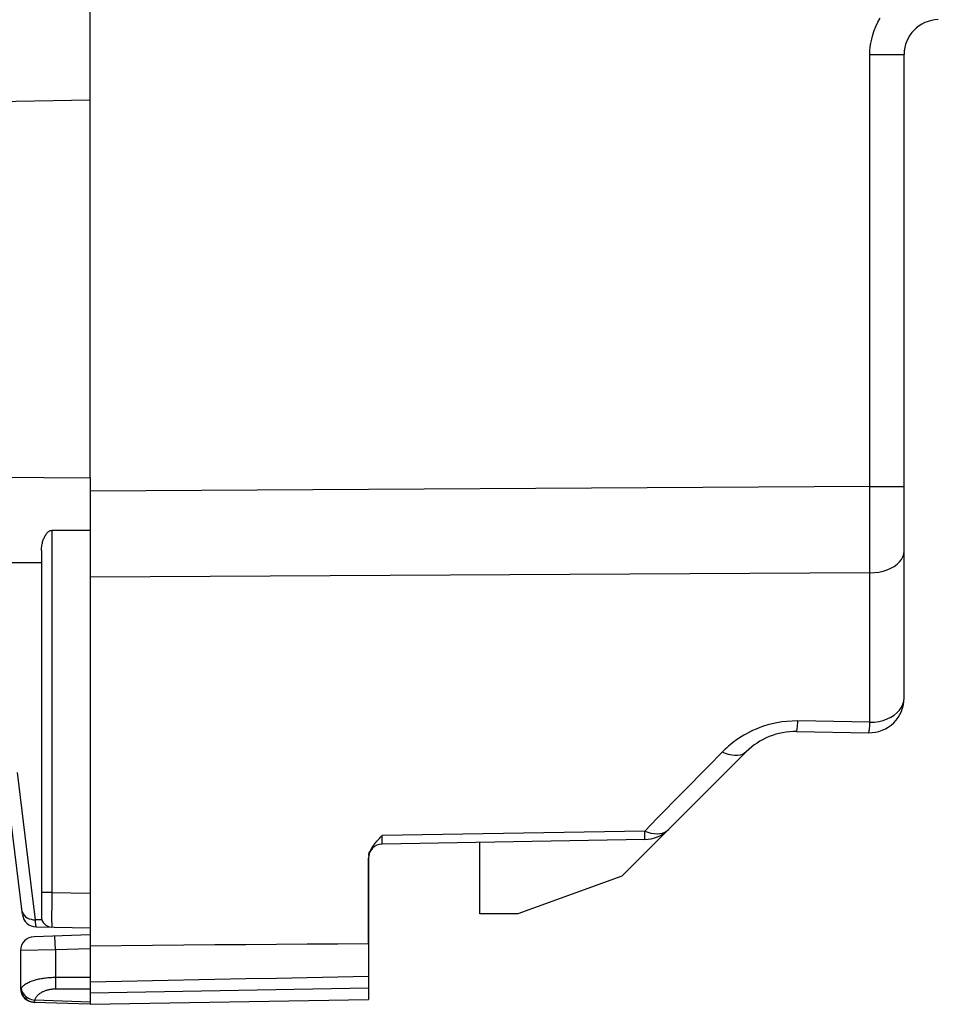
# Model space of a CAD drawing. Units: millimetres. Extents: x -80 to 52, y -24 to 36.
# Drawn here: x -69 to -55, y -24 to -10 of the extents above; entities that cross this region are included whole.
import ezdxf

# ---------------------------------------------------------------- set-up
doc = ezdxf.new("R2010")
doc.units = ezdxf.units.MM
doc.header["$LTSCALE"] = 15.367
doc.layers.get('0').update_dxf_attribs({"linetype": 'CONTINUOUS'})
for name, color, linetype in [('ASSI', 7, 'CONTINUOUS'), ('DRAFT', 7, 'CONTINUOUS'), ('RACCORDO', 7, 'CONTINUOUS')]:
    doc.layers.add(name, color=color, linetype=linetype)

msp = doc.modelspace()

# ---------------------------------------------------------------- linework, layer by layer
at = {"color": 7, "linetype": 'CONTINUOUS'}
for p, q in [((-67.5, -10.792), (-67.5, 10.208)), ((-67.5, -16.22), (-67.5, -23.66)), ((-67.5, -16.98), (-68.053, -16.977)), ((-68.2, -17.265), (-68.2, -22.532)), ((-61.9, -22.492), (-61.9, -21.464)), ((-59.856, -21.948), (-61.351, -22.492)), ((-61.351, -22.492), (-61.9, -22.492)), ((-68.278, -22.678), (-67.5, -22.692)), ((-63.5, -22.894), (-63.5, -23.722)), ((-67.5, -23.792), (-63.5, -23.722))]:
    msp.add_line(p, q, dxfattribs=at)
at = {"color": 250, "linetype": 'CONTINUOUS'}
for p, q in [((-68.053, -16.977), (-68.053, -22.182)), ((-68.912, -17.437), (-68.2, -17.441)), ((-68.053, -22.182), (-68.2, -22.182)), ((-68.053, -22.182), (-68.053, -22.382)), ((-68.053, -22.182), (-67.5, -22.192)), ((-68.053, -22.382), (-68.054, -22.502)), ((-68.054, -22.502), (-68.054, -22.586)), ((-68.193, -22.578), (-68.285, -22.576)), ((-68.054, -22.586), (-68.053, -22.642)), ((-68.053, -22.642), (-68.053, -22.666)), ((-67.5, -23.625), (-63.5, -23.555))]:
    msp.add_line(p, q, dxfattribs=at)
at = {"color": 7, "linetype": 'CONTINUOUS'}
for points in [[(-68.2, -17.265), (-68.199, -17.246), (-68.198, -17.228), (-68.196, -17.21), (-68.194, -17.193), (-68.191, -17.176), (-68.187, -17.16), (-68.183, -17.144), (-68.179, -17.129), (-68.174, -17.114), (-68.169, -17.1), (-68.163, -17.087), (-68.157, -17.074), (-68.151, -17.061), (-68.144, -17.049), (-68.137, -17.037), (-68.129, -17.026), (-68.122, -17.016), (-68.113, -17.007), (-68.104, -16.999), (-68.095, -16.991), (-68.085, -16.985), (-68.075, -16.981), (-68.064, -16.978), (-68.053, -16.977)], [(-63.5, -22.922), (-63.939, -22.925), (-64.379, -22.928), (-64.821, -22.932), (-65.264, -22.936), (-65.709, -22.939), (-66.155, -22.943), (-66.602, -22.947), (-67.5, -22.955)], [(-65.709, -23.437), (-66.602, -23.455), (-67.05, -23.463), (-67.5, -23.472)], [(-63.5, -23.392), (-63.939, -23.401), (-64.379, -23.41), (-64.821, -23.419), (-65.264, -23.428), (-65.709, -23.437)]]:
    msp.add_lwpolyline(points, dxfattribs=at)
at = {"color": 250, "linetype": 'CONTINUOUS'}
msp.add_lwpolyline([(-68.053, -22.666), (-68.053, -22.675), (-68.053, -22.68), (-68.053, -22.682)], dxfattribs=at)
at = {"color": 7, "linetype": 'CONTINUOUS'}
msp.add_arc((-68.05, -22.532), 0.15, 180, 269, dxfattribs=at)
at = {"layer": 'ASSI', "color": 7, "linetype": 'CONTINUOUS'}
for p, q in [((-67.5, -10.792), (-67.5, 10.208)), ((-55.8, -19.387), (-55.8, -10.133)), ((-57.345, -19.869), (-56.309, -19.887)), ((-58.07, -20.162), (-59.856, -21.948)), ((-63.323, -21.386), (-63.303, -21.366)), ((-59.529, -21.423), (-63.303, -21.489)), ((-61.9, -22.492), (-61.9, -21.464)), ((-63.496, -21.651), (-63.492, -21.634)), ((-63.492, -21.634), (-63.487, -21.616)), ((-63.5, -21.689), (-63.5, -23.722)), ((-59.856, -21.948), (-61.351, -22.492)), ((-61.351, -22.492), (-61.9, -22.492)), ((-67.5, -22.792), (-68.307, -22.82)), ((-67.5, -22.692), (-67.5, -23.792)), ((-68.5, -23.02), (-68.5, -23.564)), ((-67.5, -23.792), (-68.307, -23.764)), ((-67.5, -23.792), (-63.5, -23.722))]:
    msp.add_line(p, q, dxfattribs=at)
at = {"layer": 'ASSI', "color": 250, "linetype": 'CONTINUOUS'}
for p, q in [((-56.291, -16.344), (-56.291, -10.133)), ((-56.291, -10.133), (-55.8, -10.133)), ((-56.291, -16.344), (-67.5, -16.412)), ((-56.291, -16.787), (-56.291, -16.344)), ((-56.291, -16.344), (-55.8, -16.344)), ((-56.291, -17.209), (-56.291, -16.787)), ((-56.291, -17.587), (-56.291, -17.209)), ((-56.291, -17.587), (-67.5, -17.651)), ((-56.291, -19.737), (-56.291, -17.587)), ((-56.291, -19.737), (-57.328, -19.718)), ((-58.415, -20.165), (-58.614, -20.369)), ((-59.348, -21.115), (-59.529, -21.3)), ((-63.304, -21.43), (-63.303, -21.366)), ((-59.529, -21.3), (-63.303, -21.366)), ((-59.529, -21.367), (-59.529, -21.3)), ((-63.304, -21.473), (-63.304, -21.43)), ((-63.304, -21.482), (-63.304, -21.473)), ((-68, -23.01), (-68.007, -22.81)), ((-68, -23.01), (-68.5, -23.02)), ((-67.5, -22.992), (-68, -23.01)), ((-68, -23.01), (-68, -23.57)), ((-68, -23.403), (-67.5, -23.403)), ((-68.491, -23.564), (-68.5, -23.564)), ((-68, -23.57), (-67.5, -23.57)), ((-67.5, -23.625), (-63.5, -23.555)), ((-67.5, -23.76), (-68.295, -23.732))]:
    msp.add_line(p, q, dxfattribs=at)
for points in [[(-56.291, -10.133), (-56.291, -10.081), (-56.286, -10.026), (-56.278, -9.97), (-56.266, -9.912), (-56.251, -9.852), (-56.231, -9.791), (-56.206, -9.731), (-56.177, -9.67), (-56.144, -9.611)], [(-56.291, -17.587), (-56.227, -17.584), (-56.164, -17.576), (-56.103, -17.562), (-56.045, -17.544), (-55.992, -17.521), (-55.943, -17.495), (-55.901, -17.464), (-55.866, -17.43), (-55.837, -17.394), (-55.817, -17.356), (-55.804, -17.317), (-55.8, -17.277)], [(-56.291, -19.737), (-56.226, -19.733), (-56.163, -19.724), (-56.103, -19.709), (-56.045, -19.688), (-55.992, -19.663), (-55.943, -19.633), (-55.901, -19.598), (-55.866, -19.561), (-55.837, -19.52), (-55.817, -19.477), (-55.804, -19.432), (-55.8, -19.387)], [(-57.328, -19.718), (-57.408, -19.72), (-57.485, -19.725), (-57.558, -19.732), (-57.629, -19.744), (-57.696, -19.759), (-57.76, -19.775), (-57.82, -19.793), (-57.875, -19.813), (-57.928, -19.834), (-57.977, -19.856), (-58.023, -19.878), (-58.066, -19.901), (-58.106, -19.924)], [(-57.345, -19.869), (-57.344, -19.867), (-57.342, -19.862), (-57.34, -19.852), (-57.338, -19.838), (-57.336, -19.821), (-57.334, -19.8), (-57.332, -19.776), (-57.33, -19.749), (-57.328, -19.718)], [(-56.309, -19.887), (-56.307, -19.885), (-56.305, -19.88), (-56.303, -19.87), (-56.301, -19.856), (-56.299, -19.839), (-56.297, -19.819), (-56.295, -19.795), (-56.293, -19.767), (-56.291, -19.737)], [(-58.106, -19.924), (-58.144, -19.947), (-58.179, -19.97), (-58.212, -19.992), (-58.243, -20.015), (-58.272, -20.037), (-58.299, -20.059), (-58.325, -20.081), (-58.349, -20.103), (-58.373, -20.124), (-58.394, -20.145), (-58.415, -20.165)], [(-58.07, -20.162), (-58.095, -20.183), (-58.125, -20.199), (-58.159, -20.21), (-58.196, -20.215), (-58.236, -20.216), (-58.278, -20.211), (-58.323, -20.201), (-58.368, -20.186), (-58.415, -20.165)], [(-58.614, -20.369), (-58.997, -20.758), (-59.348, -21.115)], [(-59.529, -21.3), (-59.484, -21.317), (-59.439, -21.33)], [(-59.529, -21.423), (-59.529, -21.421), (-59.529, -21.416), (-59.529, -21.409), (-59.529, -21.398), (-59.529, -21.367)], [(-59.439, -21.33), (-59.394, -21.337), (-59.352, -21.339)], [(-59.352, -21.339), (-59.312, -21.336), (-59.275, -21.329), (-59.241, -21.316), (-59.21, -21.298), (-59.184, -21.276)], [(-63.303, -21.489), (-63.304, -21.488), (-63.304, -21.487), (-63.304, -21.485), (-63.304, -21.482)], [(-68.491, -23.564), (-68.484, -23.553), (-68.476, -23.542), (-68.467, -23.531), (-68.457, -23.521), (-68.445, -23.512), (-68.433, -23.503), (-68.42, -23.494), (-68.406, -23.486), (-68.392, -23.479), (-68.377, -23.472), (-68.362, -23.465), (-68.347, -23.459), (-68.331, -23.454), (-68.316, -23.448), (-68.3, -23.444), (-68.285, -23.439), (-68.269, -23.435), (-68.254, -23.431), (-68.238, -23.428), (-68.222, -23.424), (-68.206, -23.421), (-68.191, -23.419), (-68.175, -23.416), (-68.159, -23.414), (-68.142, -23.412), (-68.126, -23.41), (-68.109, -23.408), (-68.092, -23.407), (-68.075, -23.406), (-68.057, -23.405), (-68.038, -23.404), (-68.019, -23.404), (-68, -23.403)], [(-68.491, -23.564), (-68.487, -23.585), (-68.481, -23.605), (-68.471, -23.624), (-68.459, -23.642), (-68.444, -23.66), (-68.427, -23.676), (-68.408, -23.691), (-68.388, -23.704), (-68.366, -23.714), (-68.342, -23.722), (-68.319, -23.728), (-68.295, -23.732)], [(-68.302, -23.764), (-68.327, -23.762), (-68.351, -23.756), (-68.375, -23.747), (-68.397, -23.735), (-68.417, -23.72), (-68.436, -23.703), (-68.452, -23.684), (-68.466, -23.662), (-68.477, -23.639), (-68.485, -23.615), (-68.489, -23.59), (-68.491, -23.564)], [(-68.235, -23.646), (-68.226, -23.639), (-68.217, -23.632), (-68.208, -23.626), (-68.199, -23.62), (-68.19, -23.615)], [(-68.19, -23.615), (-68.18, -23.61), (-68.171, -23.606), (-68.162, -23.601), (-68.152, -23.598), (-68.143, -23.594), (-68.133, -23.591), (-68.124, -23.588), (-68.114, -23.585), (-68.105, -23.582), (-68.095, -23.58), (-68.085, -23.578), (-68.076, -23.576), (-68.065, -23.575), (-68.055, -23.573), (-68.045, -23.572), (-68.034, -23.571), (-68.023, -23.57), (-68.012, -23.57), (-68, -23.57)], [(-68.302, -23.764), (-68.301, -23.764), (-68.3, -23.762), (-68.299, -23.76), (-68.299, -23.758), (-68.298, -23.754), (-68.297, -23.749), (-68.296, -23.744), (-68.295, -23.738), (-68.295, -23.732)], [(-68.295, -23.732), (-68.29, -23.72), (-68.286, -23.709), (-68.28, -23.698), (-68.274, -23.688), (-68.267, -23.679), (-68.26, -23.67), (-68.252, -23.661), (-68.244, -23.653), (-68.235, -23.646)]]:
    msp.add_lwpolyline(points, dxfattribs=at)
at = {"layer": 'ASSI', "color": 7, "linetype": 'CONTINUOUS'}
for points in [[(-63.471, -21.579), (-63.461, -21.561), (-63.45, -21.542), (-63.438, -21.523), (-63.424, -21.504), (-63.409, -21.485), (-63.394, -21.466), (-63.377, -21.446), (-63.36, -21.426), (-63.342, -21.407), (-63.323, -21.386)], [(-63.487, -21.616), (-63.48, -21.598), (-63.471, -21.579)], [(-63.5, -22.922), (-63.939, -22.925), (-64.379, -22.928), (-64.821, -22.932), (-65.264, -22.936), (-65.709, -22.939), (-66.155, -22.943), (-66.602, -22.947), (-67.5, -22.955)], [(-65.709, -23.437), (-66.602, -23.455), (-67.05, -23.463), (-67.5, -23.472)], [(-63.5, -23.392), (-63.939, -23.401), (-64.379, -23.41), (-64.821, -23.419), (-65.264, -23.428), (-65.709, -23.437)]]:
    msp.add_lwpolyline(points, dxfattribs=at)
for centre, radius, start, end in [((-55.3, -10.133), 0.5, 91, 180), ((-56.3, -19.387), 0.5, 269, 360), ((-57.363, -20.869), 1, 89, 135), ((-59.538, -20.923), 0.5, 271, 315), ((-63.3, -21.689), 0.2, 91, 180), ((-68.3, -23.02), 0.2, 92, 180), ((-68.3, -23.564), 0.2, 180, 268)]:
    msp.add_arc(centre, radius, start, end, dxfattribs=at)
at = {"layer": 'DRAFT', "color": 7, "linetype": 'CONTINUOUS'}
msp.add_line((-67.5, -10.792), (-67.5, 10.208), dxfattribs=at)
at = {"layer": 'RACCORDO', "color": 7, "linetype": 'CONTINUOUS'}
for p, q in [((-68.473, -22.503), (-71.185, -0.414)), ((-55.8, -19.387), (-55.8, -10.133)), ((-67.5, -10.792), (-69.906, -10.834)), ((-67.5, -16.22), (-67.5, -10.792)), ((-57.345, -19.869), (-56.309, -19.887)), ((-58.07, -20.162), (-59.856, -21.948)), ((-63.323, -21.386), (-63.303, -21.366)), ((-59.529, -21.423), (-63.303, -21.489)), ((-63.496, -21.651), (-63.492, -21.634)), ((-63.492, -21.634), (-63.487, -21.616)), ((-63.5, -22.922), (-63.5, -21.689))]:
    msp.add_line(p, q, dxfattribs=at)
at = {"layer": 'RACCORDO', "color": 250, "linetype": 'CONTINUOUS'}
for p, q in [((-56.291, -16.344), (-56.291, -10.133)), ((-56.291, -10.133), (-55.8, -10.133)), ((-69.047, -16.211), (-67.5, -16.22)), ((-56.291, -16.344), (-67.5, -16.412)), ((-56.291, -16.787), (-56.291, -16.344)), ((-56.291, -16.344), (-55.8, -16.344)), ((-56.291, -17.209), (-56.291, -16.787)), ((-56.291, -17.587), (-56.291, -17.209)), ((-56.291, -17.587), (-67.5, -17.651)), ((-56.291, -19.737), (-56.291, -17.587)), ((-56.291, -19.737), (-57.328, -19.718)), ((-58.415, -20.165), (-58.614, -20.369)), ((-68.347, -22.075), (-68.543, -20.461)), ((-59.348, -21.115), (-59.529, -21.3)), ((-63.304, -21.43), (-63.303, -21.366)), ((-59.529, -21.3), (-63.303, -21.366)), ((-59.529, -21.367), (-59.529, -21.3)), ((-63.304, -21.473), (-63.304, -21.43)), ((-63.304, -21.482), (-63.304, -21.473)), ((-68.285, -22.576), (-68.347, -22.075)), ((-68.278, -22.673), (-68.28, -22.658))]:
    msp.add_line(p, q, dxfattribs=at)
for points in [[(-56.291, -10.133), (-56.291, -10.081), (-56.286, -10.026), (-56.278, -9.97), (-56.266, -9.912), (-56.251, -9.852), (-56.231, -9.791), (-56.206, -9.731), (-56.177, -9.67), (-56.144, -9.611)], [(-56.291, -17.587), (-56.227, -17.584), (-56.164, -17.576), (-56.103, -17.562), (-56.045, -17.544), (-55.992, -17.521), (-55.943, -17.495), (-55.901, -17.464), (-55.866, -17.43), (-55.837, -17.394), (-55.817, -17.356), (-55.804, -17.317), (-55.8, -17.277)], [(-56.291, -19.737), (-56.226, -19.733), (-56.163, -19.724), (-56.103, -19.709), (-56.045, -19.688), (-55.992, -19.663), (-55.943, -19.633), (-55.901, -19.598), (-55.866, -19.561), (-55.837, -19.52), (-55.817, -19.477), (-55.804, -19.432), (-55.8, -19.387)], [(-57.328, -19.718), (-57.408, -19.72), (-57.485, -19.725), (-57.558, -19.732), (-57.629, -19.744), (-57.696, -19.759), (-57.76, -19.775), (-57.82, -19.793), (-57.875, -19.813), (-57.928, -19.834), (-57.977, -19.856), (-58.023, -19.878), (-58.066, -19.901), (-58.106, -19.924), (-58.144, -19.947), (-58.179, -19.97)], [(-57.345, -19.869), (-57.344, -19.867), (-57.342, -19.862), (-57.34, -19.852), (-57.338, -19.838), (-57.336, -19.821), (-57.334, -19.8), (-57.332, -19.776), (-57.33, -19.749), (-57.328, -19.718)], [(-56.309, -19.887), (-56.307, -19.885), (-56.305, -19.88), (-56.303, -19.87), (-56.301, -19.856), (-56.299, -19.839), (-56.297, -19.819), (-56.295, -19.795), (-56.293, -19.767), (-56.291, -19.737)], [(-58.179, -19.97), (-58.212, -19.992), (-58.243, -20.015), (-58.272, -20.037), (-58.299, -20.059), (-58.325, -20.081), (-58.349, -20.103), (-58.373, -20.124), (-58.394, -20.145), (-58.415, -20.165)], [(-58.07, -20.162), (-58.095, -20.183), (-58.125, -20.199), (-58.159, -20.21), (-58.196, -20.215), (-58.236, -20.216), (-58.278, -20.211), (-58.323, -20.201), (-58.368, -20.186), (-58.415, -20.165)], [(-58.614, -20.369), (-58.997, -20.758), (-59.348, -21.115)], [(-59.529, -21.3), (-59.484, -21.317), (-59.439, -21.33), (-59.394, -21.337), (-59.352, -21.339), (-59.312, -21.336), (-59.275, -21.329), (-59.241, -21.316), (-59.21, -21.298), (-59.184, -21.276)], [(-59.529, -21.423), (-59.529, -21.421), (-59.529, -21.416), (-59.529, -21.409), (-59.529, -21.398), (-59.529, -21.367)], [(-63.303, -21.489), (-63.304, -21.488), (-63.304, -21.487), (-63.304, -21.485), (-63.304, -21.482)], [(-68.48, -22.442), (-68.475, -22.467), (-68.464, -22.49), (-68.448, -22.512), (-68.429, -22.532), (-68.405, -22.548), (-68.378, -22.561), (-68.349, -22.57), (-68.317, -22.575), (-68.285, -22.576)], [(-68.28, -22.658), (-68.284, -22.597), (-68.285, -22.576)], [(-68.278, -22.678), (-68.278, -22.677), (-68.278, -22.673)]]:
    msp.add_lwpolyline(points, dxfattribs=at)
at = {"layer": 'RACCORDO', "color": 7, "linetype": 'CONTINUOUS'}
for points in [[(-63.45, -21.542), (-63.438, -21.523), (-63.424, -21.504), (-63.409, -21.485), (-63.394, -21.466), (-63.377, -21.446), (-63.36, -21.426), (-63.342, -21.407), (-63.323, -21.386)], [(-63.487, -21.616), (-63.48, -21.598), (-63.471, -21.579)], [(-63.471, -21.579), (-63.461, -21.561), (-63.45, -21.542)]]:
    msp.add_lwpolyline(points, dxfattribs=at)
for centre, radius, start, end in [((-55.3, -10.133), 0.5, 91, 180), ((-56.3, -19.387), 0.5, 269, 360), ((-57.363, -20.869), 1, 89, 135), ((-59.538, -20.923), 0.5, 271, 315), ((-63.3, -21.689), 0.2, 91, 180), ((-68.274, -22.479), 0.2, 187, 269)]:
    msp.add_arc(centre, radius, start, end, dxfattribs=at)

doc.saveas('drawing.dxf')
